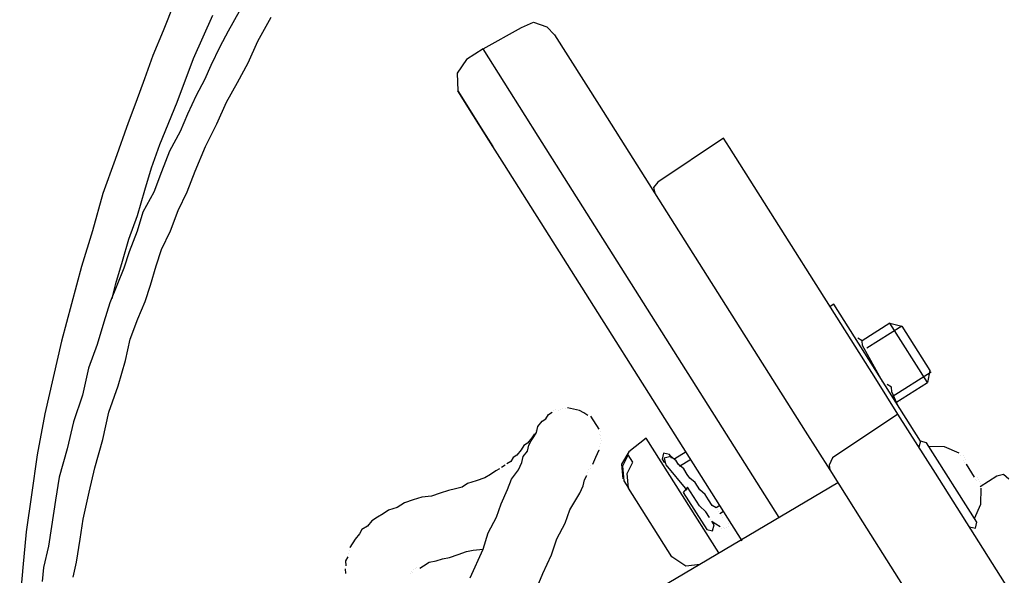
# Model space of a CAD drawing. Units: millimetres. Extents: x 1286 to 31485, y 501 to 8588.
# Drawn here: x 12097 to 12201, y 6683 to 6741 of the extents above; entities that cross this region are included whole.
import ezdxf

# ---------------------------------------------------------------- set-up
doc = ezdxf.new("R2010")
doc.units = ezdxf.units.MM
doc.layers.add('AIRZONE HARDWARE', color=7, linetype='Continuous')

msp = doc.modelspace()

# ---------------------------------------------------------------- linework, layer by layer
at = {"layer": 'AIRZONE HARDWARE', "color": 7}
for p, q in [((12113.56, 6743.07), (12112.4, 6740.15)), ((12115.59, 6737.25), (12117.63, 6741.82)), ((12120.39, 6742.2), (12119.25, 6740.11)), ((12122.37, 6739.07), (12123.77, 6741.6)), ((12146.11, 6738.24), (12150.14, 6740.51)), ((12150.14, 6740.51), (12151.43, 6741.05)), ((12151.43, 6741.05), (12152.83, 6740.57)), ((12152.83, 6740.57), (12153.64, 6739.72)), ((12112.4, 6740.15), (12111.31, 6737.55)), ((12119.25, 6740.11), (12118.38, 6738.47)), ((12153.64, 6739.72), (12158.33, 6732.3)), ((12118.38, 6738.47), (12117.43, 6736.5)), ((12121.35, 6736.79), (12122.37, 6739.07)), ((12111.31, 6737.55), (12110.42, 6735.08)), ((12146.11, 6738.24), (12144.35, 6737.13)), ((12150.55, 6731.21), (12146.11, 6738.24)), ((12113.88, 6732.62), (12115.59, 6737.25)), ((12117.43, 6736.5), (12116.76, 6734.98)), ((12120.21, 6734.71), (12121.35, 6736.79)), ((12144.35, 6737.13), (12143.36, 6735.68)), ((12143.36, 6735.68), (12143.44, 6733.82)), ((12110.42, 6735.08), (12109.52, 6732.6)), ((12116.76, 6734.98), (12115.88, 6733.34)), ((12119.07, 6732.62), (12120.21, 6734.71)), ((12115.88, 6733.34), (12114.94, 6731.38)), ((12143.69, 6733.43), (12143.44, 6733.82)), ((12143.44, 6733.82), (12146.15, 6729.52)), ((12143.56, 6733.62), (12143.56, 6733.62)), ((12144.67, 6731.87), (12143.69, 6733.43)), ((12109.52, 6732.6), (12108.7, 6730.44)), ((12112.04, 6728.18), (12113.88, 6732.62)), ((12118.05, 6730.34), (12119.07, 6732.62)), ((12158.33, 6732.3), (12165.85, 6720.39)), ((12114.94, 6731.38), (12114.19, 6729.54)), ((12147.14, 6727.96), (12144.67, 6731.87)), ((12151.91, 6729.06), (12150.55, 6731.21)), ((12108.7, 6730.44), (12107.33, 6726.57)), ((12116.84, 6727.94), (12118.05, 6730.34)), ((12114.19, 6729.54), (12113.05, 6727.45)), ((12146.15, 6729.52), (12147.14, 6727.96)), ((12177.31, 6688.85), (12151.91, 6729.06)), ((12111.15, 6725.7), (12112.04, 6728.18)), ((12115.75, 6725.34), (12116.84, 6727.94)), ((12148.37, 6726.01), (12147.14, 6727.96)), ((12171.44, 6728.84), (12164.53, 6724.2)), ((12172.06, 6727.86), (12171.44, 6728.84)), ((12113.05, 6727.45), (12112.23, 6725.29)), ((12187.47, 6703.46), (12172.06, 6727.86)), ((12107.33, 6726.57), (12106.02, 6723.01)), ((12173.41, 6686.38), (12148.37, 6726.01)), ((12110.45, 6723.35), (12111.15, 6725.7)), ((12112.23, 6725.29), (12111.4, 6723.14)), ((12114.93, 6723.18), (12115.75, 6725.34)), ((12164.53, 6724.2), (12164.07, 6723.64)), ((12106.02, 6723.01), (12104.96, 6719.07)), ((12109.68, 6720.68), (12110.45, 6723.35)), ((12111.4, 6723.14), (12110.26, 6721.05)), ((12113.98, 6721.22), (12114.93, 6723.18)), ((12164.07, 6723.64), (12164.25, 6722.93)), ((12108.79, 6718.2), (12109.68, 6720.68)), ((12110.26, 6721.05), (12109.64, 6719.02)), ((12113.16, 6719.06), (12113.98, 6721.22)), ((12165.85, 6720.39), (12180.03, 6697.94)), ((12104.96, 6719.07), (12103.78, 6715.32)), ((12109.64, 6719.02), (12108.82, 6716.86)), ((12112.22, 6717.09), (12113.16, 6719.06)), ((12108.09, 6715.85), (12108.79, 6718.2)), ((12108.82, 6716.86), (12108.26, 6715.14)), ((12111.66, 6715.38), (12112.22, 6717.09)), ((12107.39, 6713.5), (12108.09, 6715.85)), ((12103.78, 6715.32), (12102.72, 6711.37)), ((12108.26, 6715.14), (12107.51, 6713.3)), ((12111.04, 6713.34), (12111.66, 6715.38)), ((12107.17, 6712.54), (12107.39, 6713.5)), ((12107.51, 6713.3), (12106.76, 6711.46)), ((12107.03, 6711.91), (12107.17, 6712.54)), ((12110.48, 6711.63), (12111.04, 6713.34)), ((12102.72, 6711.37), (12101.67, 6707.42)), ((12106.76, 6711.46), (12106.14, 6709.43)), ((12109.73, 6709.79), (12110.48, 6711.63)), ((12183.05, 6711.32), (12182.66, 6711.08)), ((12192.18, 6696.88), (12183.05, 6711.32)), ((12106.14, 6709.43), (12105.44, 6707.08)), ((12108.91, 6707.63), (12109.73, 6709.79)), ((12188.96, 6709.32), (12186.03, 6707.47)), ((12192.91, 6703.07), (12188.96, 6709.32)), ((12188.96, 6709.32), (12190.23, 6709.03)), ((12190.23, 6709.03), (12186.53, 6706.69)), ((12190.23, 6709.03), (12193.19, 6704.35)), ((12101.67, 6707.42), (12100.8, 6703.6)), ((12108.41, 6705.4), (12108.91, 6707.63)), ((12186.03, 6707.47), (12185.59, 6707.74)), ((12186.08, 6706.96), (12186.03, 6707.47)), ((12105.44, 6707.08), (12104.54, 6704.6)), ((12188.23, 6703.12), (12186.08, 6706.96)), ((12107.64, 6702.73), (12108.41, 6705.4)), ((12104.54, 6704.6), (12103.9, 6701.73)), ((12193.32, 6704.15), (12189.22, 6701.56)), ((12193.19, 6704.35), (12192.91, 6703.07)), ((12100.8, 6703.6), (12099.94, 6699.78)), ((12189.81, 6699.75), (12187.47, 6703.46)), ((12189.59, 6700.98), (12192.91, 6703.07)), ((12106.67, 6699.94), (12107.64, 6702.73)), ((12188.6, 6702.54), (12188.6, 6702.54)), ((12188.67, 6702.86), (12188.67, 6702.86)), ((12189.12, 6702.59), (12188.67, 6702.86)), ((12189.12, 6702.59), (12189.12, 6702.59)), ((12189.17, 6702.08), (12189.12, 6702.59)), ((12189.83, 6700.59), (12189.17, 6702.08)), ((12103.9, 6701.73), (12102.93, 6698.94)), ((12189.78, 6701.1), (12189.78, 6701.1)), ((12190.1, 6701.03), (12190.1, 6701.03)), ((12106.03, 6697.07), (12106.67, 6699.94)), ((12152.98, 6699.7), (12153.37, 6699.94)), ((12153.57, 6700.07), (12153.57, 6700.07)), ((12153.76, 6700.19), (12153.76, 6700.19)), ((12154.08, 6700.12), (12154.08, 6700.12)), ((12154.27, 6700.24), (12154.27, 6700.24)), ((12154.27, 6700.24), (12154.27, 6700.24)), ((12154.47, 6700.36), (12154.47, 6700.36)), ((12154.47, 6700.36), (12154.47, 6700.36)), ((12154.79, 6700.29), (12154.79, 6700.29)), ((12154.79, 6700.29), (12154.79, 6700.29)), ((12155.62, 6700.27), (12154.98, 6700.42)), ((12154.98, 6700.42), (12154.98, 6700.42)), ((12156.26, 6700.13), (12155.62, 6700.27)), ((12156.7, 6699.86), (12156.26, 6700.13)), ((12189.83, 6700.59), (12189.83, 6700.59)), ((12099.94, 6699.78), (12099.13, 6695.44)), ((12102.93, 6698.94), (12102.29, 6696.07)), ((12151.86, 6698.44), (12152.32, 6699.01)), ((12152.32, 6699.01), (12152.71, 6699.25)), ((12152.71, 6699.25), (12152.98, 6699.7)), ((12157.14, 6699.59), (12156.7, 6699.86)), ((12157.71, 6699.13), (12157.46, 6699.52)), ((12157.46, 6699.52), (12157.46, 6699.52)), ((12158.08, 6698.55), (12157.71, 6699.13)), ((12189.81, 6699.75), (12182.91, 6695.12)), ((12193.76, 6693.51), (12189.81, 6699.75)), ((12151.59, 6698), (12151.59, 6698)), ((12151.59, 6698), (12151.59, 6698)), ((12151.59, 6698), (12151.59, 6698)), ((12151.72, 6697.81), (12151.86, 6698.44)), ((12158.32, 6698.16), (12158.08, 6698.55)), ((12158.45, 6697.96), (12158.45, 6697.96)), ((12180.03, 6697.94), (12182.62, 6693.85)), ((12105.18, 6694.08), (12106.03, 6697.07)), ((12151.25, 6697.24), (12150.79, 6696.68)), ((12150.92, 6696.48), (12151.18, 6696.92)), ((12151.18, 6696.92), (12151.45, 6697.36)), ((12151.52, 6697.68), (12151.25, 6697.24)), ((12151.45, 6697.36), (12151.72, 6697.81)), ((12151.72, 6697.81), (12151.72, 6697.81)), ((12158.37, 6697.64), (12158.37, 6697.64)), ((12158.43, 6697.13), (12158.43, 6697.13)), ((12158.5, 6697.45), (12158.5, 6697.45)), ((12158.55, 6696.93), (12158.55, 6696.93)), ((12163.3, 6697.2), (12161.47, 6695.77)), ((12170.94, 6685.1), (12163.3, 6697.2)), ((12192.18, 6696.88), (12192.03, 6696.24)), ((12192.82, 6696.73), (12192.18, 6696.88)), ((12102.29, 6696.07), (12101.44, 6693.08)), ((12150.13, 6695.99), (12149.67, 6695.42)), ((12150.4, 6696.43), (12150.13, 6695.99)), ((12150.31, 6695.28), (12150.77, 6695.84)), ((12150.79, 6696.68), (12150.4, 6696.43)), ((12150.77, 6695.84), (12150.92, 6696.48)), ((12157.99, 6695.22), (12158.33, 6695.98)), ((12158.33, 6695.98), (12158.33, 6695.98)), ((12158.41, 6696.3), (12158.41, 6696.3)), ((12158.48, 6696.62), (12158.48, 6696.62)), ((12161.47, 6695.77), (12160.67, 6694.45)), ((12191.91, 6696.44), (12191.91, 6696.44)), ((12198.12, 6688.34), (12192.82, 6696.73)), ((12194.73, 6696.3), (12193.06, 6696.34)), ((12196.25, 6695.63), (12194.73, 6696.3)), ((12099.13, 6695.44), (12098.52, 6691.23)), ((12149.01, 6694.73), (12148.62, 6694.49)), ((12149.28, 6695.18), (12149.01, 6694.73)), ((12149.67, 6695.42), (12149.28, 6695.18)), ((12150.17, 6694.64), (12150.31, 6695.28)), ((12157.66, 6694.46), (12157.99, 6695.22)), ((12161.4, 6695.45), (12160.79, 6694.25)), ((12161.89, 6694.67), (12161.4, 6695.45)), ((12165.11, 6695.62), (12164.97, 6694.98)), ((12164.97, 6694.98), (12165.22, 6694.59)), ((12165.75, 6695.48), (12165.11, 6695.62)), ((12165.88, 6695.28), (12165.17, 6695.11)), ((12165.17, 6695.11), (12165.34, 6694.4)), ((12166, 6695.09), (12165.75, 6695.48)), ((12166.44, 6694.82), (12165.88, 6695.28)), ((12167.49, 6695.75), (12166.32, 6695.01)), ((12166.69, 6694.43), (12166.44, 6694.82)), ((12167.98, 6694.97), (12166.81, 6694.23)), ((12182.91, 6695.12), (12182.57, 6694.36)), ((12196.37, 6695.43), (12196.37, 6695.43)), ((12196.37, 6695.43), (12196.37, 6695.43)), ((12196.69, 6695.36), (12196.69, 6695.36)), ((12196.69, 6695.36), (12196.69, 6695.36)), ((12196.74, 6694.84), (12196.74, 6694.84)), ((12196.74, 6694.84), (12196.74, 6694.84)), ((12196.74, 6694.84), (12196.74, 6694.84)), ((12196.74, 6694.84), (12196.74, 6694.84)), ((12196.74, 6694.84), (12196.74, 6694.84)), ((12196.74, 6694.84), (12196.74, 6694.84)), ((12196.74, 6694.84), (12196.74, 6694.84)), ((12196.81, 6695.16), (12196.81, 6695.16)), ((12196.94, 6694.97), (12196.94, 6694.97)), ((12196.94, 6694.97), (12196.94, 6694.97)), ((12196.94, 6694.97), (12196.94, 6694.97)), ((12196.94, 6694.97), (12196.94, 6694.97)), ((12104.61, 6691.53), (12105.18, 6694.08)), ((12147.45, 6693.75), (12146.87, 6693.38)), ((12147.84, 6693.99), (12147.45, 6693.75)), ((12148.43, 6694.36), (12148.04, 6694.12)), ((12148.04, 6694.12), (12148.04, 6694.12)), ((12148.62, 6694.49), (12148.62, 6694.49)), ((12149.1, 6692.87), (12149.83, 6693.88)), ((12149.83, 6693.88), (12150.17, 6694.64)), ((12157.19, 6693.89), (12157.19, 6693.89)), ((12157.39, 6694.02), (12157.39, 6694.02)), ((12157.46, 6694.33), (12157.46, 6694.33)), ((12157.66, 6694.46), (12157.66, 6694.46)), ((12157.66, 6694.46), (12157.66, 6694.46)), ((12160.67, 6694.45), (12160.82, 6692.91)), ((12160.79, 6694.25), (12160.94, 6692.71)), ((12161.28, 6693.47), (12161.89, 6694.67)), ((12165.22, 6694.59), (12165.22, 6694.59)), ((12165.34, 6694.4), (12165.34, 6694.4)), ((12165.34, 6694.4), (12167.58, 6691.72)), ((12167.25, 6693.97), (12166.69, 6694.43)), ((12167.62, 6693.38), (12167.25, 6693.97)), ((12182.57, 6694.36), (12182.62, 6693.85)), ((12182.62, 6693.85), (12186.08, 6688.38)), ((12196.86, 6694.65), (12196.86, 6694.65)), ((12196.86, 6694.65), (12196.86, 6694.65)), ((12196.86, 6694.65), (12196.86, 6694.65)), ((12196.86, 6694.65), (12196.86, 6694.65)), ((12196.86, 6694.65), (12196.86, 6694.65)), ((12196.86, 6694.65), (12196.86, 6694.65)), ((12196.86, 6694.65), (12196.86, 6694.65)), ((12196.86, 6694.65), (12196.86, 6694.65)), ((12196.99, 6694.45), (12196.99, 6694.45)), ((12196.99, 6694.45), (12196.99, 6694.45)), ((12196.99, 6694.45), (12197.85, 6693.09)), ((12101.44, 6693.08), (12101.06, 6690.66)), ((12145.38, 6692.71), (12144.47, 6692.41)), ((12146.28, 6693.01), (12145.38, 6692.71)), ((12146.87, 6693.38), (12146.28, 6693.01)), ((12148.69, 6691.79), (12149.1, 6692.87)), ((12156.64, 6692.18), (12156.78, 6692.81)), ((12156.78, 6692.81), (12157.05, 6693.26)), ((12157.05, 6693.26), (12157.05, 6693.26)), ((12157.12, 6693.57), (12157.12, 6693.57)), ((12160.82, 6692.91), (12160.82, 6692.91)), ((12160.94, 6692.71), (12161.44, 6691.93)), ((12161.44, 6691.93), (12161.28, 6693.47)), ((12165.83, 6693.62), (12165.83, 6693.62)), ((12167.87, 6692.99), (12167.62, 6693.38)), ((12168.43, 6692.53), (12167.87, 6692.99)), ((12218.06, 6655.05), (12193.76, 6693.51)), ((12197.85, 6693.09), (12197.85, 6693.09)), ((12197.85, 6693.09), (12197.85, 6693.09)), ((12197.85, 6693.09), (12197.85, 6693.09)), ((12197.97, 6692.89), (12197.97, 6692.89)), ((12197.97, 6692.89), (12197.97, 6692.89)), ((12197.97, 6692.89), (12197.97, 6692.89)), ((12197.97, 6692.89), (12197.97, 6692.89)), ((12197.97, 6692.89), (12197.97, 6692.89)), ((12197.97, 6692.89), (12197.97, 6692.89)), ((12197.97, 6692.89), (12197.97, 6692.89)), ((12197.97, 6692.89), (12197.97, 6692.89)), ((12197.97, 6692.89), (12197.97, 6692.89)), ((12198.1, 6692.7), (12198.1, 6692.7)), ((12198.1, 6692.7), (12198.1, 6692.7)), ((12198.1, 6692.7), (12198.1, 6692.7)), ((12198.1, 6692.7), (12198.1, 6692.7)), ((12198.1, 6692.7), (12198.1, 6692.7)), ((12198.1, 6692.7), (12198.1, 6692.7)), ((12198.17, 6693.02), (12198.17, 6693.02)), ((12198.17, 6693.02), (12198.17, 6693.02)), ((12198.17, 6693.02), (12198.17, 6693.02)), ((12198.17, 6693.02), (12198.17, 6693.02)), ((12198.29, 6692.82), (12198.29, 6692.82)), ((12198.29, 6692.82), (12198.29, 6692.82)), ((12198.47, 6692.11), (12200.22, 6693.22)), ((12200.22, 6693.22), (12200.93, 6693.4)), ((12200.93, 6693.4), (12201.5, 6692.93)), ((12142.47, 6691.69), (12141.57, 6691.39)), ((12143.18, 6691.87), (12142.47, 6691.69)), ((12143.89, 6692.04), (12143.18, 6691.87)), ((12144.47, 6692.41), (12143.89, 6692.04)), ((12148.01, 6690.27), (12148.69, 6691.79)), ((12183.49, 6692.48), (12151.05, 6673.35)), ((12156.3, 6691.42), (12156.64, 6692.18)), ((12166, 6684.71), (12161.44, 6691.93)), ((12167.65, 6692.03), (12167.19, 6691.47)), ((12168.27, 6691.06), (12167.65, 6692.03)), ((12168.68, 6692.14), (12168.43, 6692.53)), ((12168.93, 6691.75), (12168.68, 6692.14)), ((12169.49, 6691.28), (12168.93, 6691.75)), ((12198.42, 6692.63), (12198.42, 6692.63)), ((12198.54, 6692.43), (12198.54, 6692.43)), ((12198.54, 6692.43), (12198.54, 6692.43)), ((12198.55, 6690.25), (12198.59, 6691.92)), ((12198.59, 6691.92), (12198.59, 6691.92)), ((12098.52, 6691.23), (12097.97, 6687.34)), ((12101.06, 6690.66), (12100.61, 6687.91)), ((12103.96, 6688.66), (12104.61, 6691.53)), ((12138.73, 6690.69), (12137.83, 6690.4)), ((12139.63, 6690.99), (12138.73, 6690.69)), ((12140.66, 6691.09), (12139.63, 6690.99)), ((12141.57, 6691.39), (12140.66, 6691.09)), ((12155.77, 6690.53), (12156.3, 6691.42)), ((12167.19, 6691.47), (12169.66, 6687.57)), ((12168.89, 6690.08), (12168.27, 6691.06)), ((12169.86, 6690.7), (12169.49, 6691.28)), ((12170.23, 6690.11), (12169.86, 6690.7)), ((12136.14, 6689.6), (12135.56, 6689.23)), ((12137.05, 6689.9), (12136.14, 6689.6)), ((12137.83, 6690.4), (12137.05, 6689.9)), ((12147.53, 6688.88), (12148.01, 6690.27)), ((12154.75, 6688.25), (12155.23, 6689.65)), ((12155.23, 6689.65), (12155.77, 6690.53)), ((12169.58, 6689.43), (12168.89, 6690.08)), ((12170.67, 6689.85), (12170.23, 6690.11)), ((12171.06, 6690.09), (12170.67, 6689.85)), ((12170.8, 6689.65), (12170.8, 6689.65)), ((12197.87, 6688.73), (12198.55, 6690.25)), ((12103.65, 6686.56), (12103.96, 6688.66)), ((12134.97, 6688.86), (12134.38, 6688.49)), ((12135.56, 6689.23), (12134.97, 6688.86)), ((12146.65, 6687.23), (12147.53, 6688.88)), ((12168.92, 6688.74), (12168.92, 6688.74)), ((12169.95, 6688.84), (12169.58, 6689.43)), ((12169.95, 6688.84), (12169.95, 6688.84)), ((12170.07, 6688.64), (12170.07, 6688.64)), ((12170.92, 6689.46), (12170.92, 6689.46)), ((12171.04, 6689.26), (12171.43, 6689.51)), ((12171.04, 6689.26), (12171.04, 6689.26)), ((12171.17, 6689.07), (12171.17, 6689.07)), ((12171.29, 6688.87), (12171.29, 6688.87)), ((12171.29, 6688.87), (12171.29, 6688.87)), ((12171.29, 6688.87), (12171.29, 6688.87)), ((12171.29, 6688.87), (12171.29, 6688.87)), ((12172.05, 6688.53), (12172.05, 6688.53)), ((12100.61, 6687.91), (12100.3, 6685.81)), ((12133.34, 6687.56), (12133.07, 6687.12)), ((12133.92, 6687.93), (12133.34, 6687.56)), ((12134.38, 6688.49), (12133.92, 6687.93)), ((12153.88, 6686.61), (12154.75, 6688.25)), ((12169.09, 6688.03), (12169.09, 6688.03)), ((12169.66, 6687.57), (12170.29, 6687.42)), ((12170.44, 6688.06), (12170.19, 6688.45)), ((12170.19, 6688.45), (12170.63, 6688.18)), ((12170.29, 6687.42), (12170.44, 6688.06)), ((12170.63, 6688.18), (12171.08, 6687.91)), ((12171.08, 6687.91), (12171.08, 6687.91)), ((12171.2, 6687.72), (12171.2, 6687.72)), ((12171.39, 6687.84), (12171.39, 6687.84)), ((12171.52, 6687.65), (12171.52, 6687.65)), ((12171.71, 6687.77), (12171.71, 6687.77)), ((12171.71, 6687.77), (12171.71, 6687.77)), ((12171.91, 6687.89), (12171.91, 6687.89)), ((12171.98, 6688.21), (12171.98, 6688.21)), ((12171.98, 6688.21), (12171.98, 6688.21)), ((12186.08, 6688.38), (12210.37, 6649.93)), ((12197.34, 6687.85), (12197.97, 6687.7)), ((12197.97, 6687.7), (12198.12, 6688.34)), ((12097.97, 6687.34), (12097.62, 6683.57)), ((12103.27, 6684.13), (12103.65, 6686.56)), ((12132.61, 6686.55), (12132.07, 6685.67)), ((12133.07, 6687.12), (12132.61, 6686.55)), ((12146.1, 6685.52), (12146.65, 6687.23)), ((12153.32, 6684.89), (12153.88, 6686.61)), ((12100.3, 6685.81), (12099.8, 6683.58)), ((12132.07, 6685.67), (12132.07, 6685.67)), ((12144.36, 6685.24), (12145.07, 6685.41)), ((12144.74, 6682.48), (12146.1, 6685.52)), ((12145.07, 6685.41), (12146.1, 6685.52)), ((12131.86, 6684.71), (12131.59, 6684.27)), ((12131.93, 6685.03), (12131.93, 6685.03)), ((12132, 6685.35), (12132, 6685.35)), ((12141.14, 6684.29), (12141.84, 6684.47)), ((12141.84, 6684.47), (12142.55, 6684.64)), ((12142.55, 6684.64), (12143.46, 6684.94)), ((12143.46, 6684.94), (12144.36, 6685.24)), ((12152.38, 6682.93), (12153.32, 6684.89)), ((12167.45, 6683.71), (12166, 6684.71)), ((12097.62, 6683.57), (12097.27, 6679.8)), ((12099.8, 6683.58), (12099.64, 6682.11)), ((12102.91, 6682.54), (12103.27, 6684.13)), ((12131.57, 6683.44), (12131.62, 6682.92)), ((12131.59, 6684.27), (12131.64, 6683.76)), ((12131.64, 6683.76), (12131.64, 6683.76)), ((12138.74, 6683.33), (12138.74, 6683.33)), ((12138.74, 6683.33), (12138.74, 6683.33)), ((12138.94, 6683.45), (12138.94, 6683.45)), ((12139.13, 6683.57), (12139.13, 6683.57)), ((12139.45, 6683.5), (12139.84, 6683.75)), ((12139.84, 6683.75), (12140.43, 6684.12)), ((12140.43, 6684.12), (12141.14, 6684.29)), ((12168.99, 6683.87), (12167.45, 6683.71)), ((12131.62, 6682.92), (12131.62, 6682.92)), ((12138.48, 6682.89), (12138.48, 6682.89)), ((12138.48, 6682.89), (12138.48, 6682.89)), ((12138.48, 6682.89), (12138.48, 6682.89)), ((12138.55, 6683.2), (12138.55, 6683.2)), ((12138.55, 6683.2), (12138.55, 6683.2)), ((12138.67, 6683.01), (12138.67, 6683.01)), ((12151.63, 6681.09), (12152.38, 6682.93))]:
    msp.add_line(p, q, dxfattribs=at)

doc.saveas('drawing.dxf')
